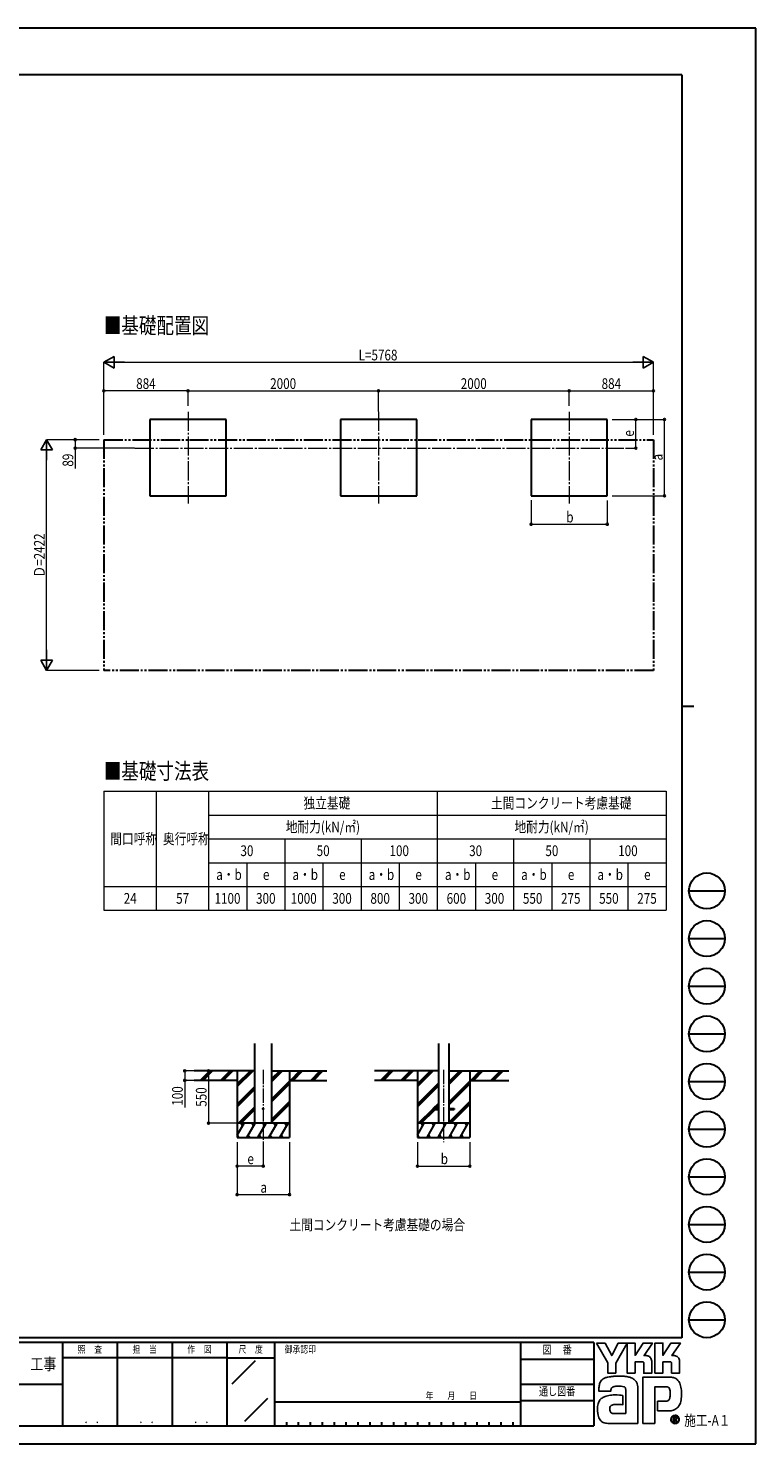
# Model space of a CAD drawing. Units: millimetres. Extents: x 0 to 21025, y 0 to 14850.
# Drawn here: x 13392 to 21025, y 0 to 14850 of the extents above; entities that cross this region are included whole.
import ezdxf
from ezdxf.enums import TextEntityAlignment as Align

# ---------------------------------------------------------------- set-up
doc = ezdxf.new("R2010")
doc.units = ezdxf.units.MM
doc.linetypes.add('YCENTER_1', pattern=[13, 10, -1, 1, -1])
doc.linetypes.add('YDIVIDE_1', pattern=[15, 10, -1, 1, -1, 1, -1])
for name, color, linetype, lineweight in [('TABLE1', 255, 'Continuous', 13), ('USER1', 3, 'Continuous', 13), ('YKK_12', 2, 'Continuous', 13), ('YKK_13', 4, 'Continuous', 30), ('YKK_A1', 4, 'Continuous', 30), ('YKK_D', 6, 'Continuous', 13), ('YKK_ZWAK', 7, 'Continuous', 30)]:
    doc.layers.add(name, color=color, linetype=linetype, lineweight=lineweight)
doc.styles.add('text-b', font='extslim2.shx', dxfattribs={"width": 0.8, "bigfont": 'extfont2.shx'})

msp = doc.modelspace()

# ---------------------------------------------------------------- linework, layer by layer
at = {"layer": 'TABLE1'}
for p, q in [((14184, 6846), (20084, 6846)), ((14184, 6846), (14184, 5596)), ((14734, 6846), (14734, 5596)), ((15284, 6846), (15284, 5596)), ((17684, 6846), (17684, 5596)), ((20084, 6846), (20084, 6096)), ((15284, 6596), (20084, 6596)), ((15284, 6346), (20084, 6346)), ((16084, 6346), (16084, 5596)), ((16884, 6346), (16884, 5596)), ((18484, 6346), (18484, 5846)), ((19284, 6346), (19284, 5596)), ((15284, 6096), (20084, 6096)), ((15684, 6096), (15684, 5846)), ((16484, 6096), (16484, 5846)), ((17284, 6096), (17284, 5846)), ((18084, 6096), (18084, 5596)), ((18884, 6096), (18884, 5596)), ((19684, 6096), (19684, 5596)), ((20084, 6096), (20084, 5596)), ((14184, 5846), (20084, 5846)), ((15684, 5846), (15684, 5596)), ((16484, 5846), (16484, 5596)), ((17284, 5846), (17284, 5596)), ((18484, 5846), (18484, 5596)), ((14184, 5596), (20084, 5596))]:
    msp.add_line(p, q, dxfattribs=at)
at = {"layer": 'YKK_12', "linetype": 'YCENTER_1', "ltscale": 20}
for p, q in [((15068, 10827), (15068, 9864)), ((17068, 10827), (17068, 9864)), ((19068, 10827), (19068, 9864)), ((14509, 10445), (19642, 10445))]:
    msp.add_line(p, q, dxfattribs=at)
at = {"layer": 'YKK_12', "linetype": 'YCENTER_1', "ltscale": 15}
for p, q in [((15858, 3922), (15858, 3163)), ((17750, 3922), (17750, 3163))]:
    msp.add_line(p, q, dxfattribs=at)
at = {"layer": 'YKK_13', "ltscale": 20}
for p, q in [((17640, 3517), (17640, 3508)), ((17640, 3517), (17695, 3517)), ((17640, 3508), (17695, 3508)), ((17805, 3517), (17860, 3517)), ((17805, 3508), (17860, 3508)), ((17860, 3517), (17860, 3508))]:
    msp.add_line(p, q, dxfattribs=at)
msp.add_circle((15858, 3512), 5, dxfattribs=at)
at = {"layer": 'YKK_A1'}
for p, q in [((15468, 10746), (14668, 10746)), ((14668, 10746), (14668, 9946)), ((15468, 9946), (15468, 10746)), ((17468, 10746), (16668, 10746)), ((16668, 10746), (16668, 9946)), ((17468, 9946), (17468, 10746)), ((19468, 10746), (18668, 10746)), ((18668, 10746), (18668, 9946)), ((19468, 9946), (19468, 10746)), ((14668, 9946), (15468, 9946)), ((16668, 9946), (17468, 9946)), ((18668, 9946), (19468, 9946)), ((15769, 3912), (15133, 3912)), ((15199, 3814), (15298, 3912)), ((15212, 3812), (15312, 3912)), ((15226, 3812), (15326, 3912)), ((15411, 3814), (15510, 3912)), ((15424, 3812), (15524, 3912)), ((15438, 3812), (15538, 3912)), ((15583, 3912), (15583, 3213)), ((15583, 3746), (15750, 3912)), ((15583, 3760), (15736, 3912)), ((15583, 3774), (15722, 3912)), ((15947, 3801), (16059, 3912)), ((15947, 3815), (16045, 3912)), ((15947, 3830), (16030, 3912)), ((15947, 3912), (16524, 3912)), ((16133, 3912), (16133, 3213)), ((16143, 3812), (16243, 3912)), ((16157, 3812), (16257, 3912)), ((16171, 3812), (16271, 3912)), ((16355, 3812), (16455, 3912)), ((16369, 3812), (16469, 3912)), ((16383, 3812), (16483, 3912)), ((17695, 3912), (17024, 3912)), ((17091, 3814), (17189, 3912)), ((17104, 3812), (17204, 3912)), ((17118, 3812), (17218, 3912)), ((17303, 3814), (17402, 3912)), ((17316, 3812), (17416, 3912)), ((17330, 3812), (17430, 3912)), ((17475, 3912), (17475, 3213)), ((17475, 3746), (17642, 3912)), ((17475, 3760), (17628, 3912)), ((17475, 3774), (17614, 3912)), ((17805, 3767), (17950, 3912)), ((17805, 3781), (17936, 3912)), ((17805, 3796), (17922, 3912)), ((17805, 3912), (18433, 3912)), ((18025, 3912), (18025, 3213)), ((18034, 3812), (18134, 3912)), ((18048, 3812), (18148, 3912)), ((18062, 3812), (18162, 3912)), ((18246, 3812), (18346, 3912)), ((18260, 3812), (18360, 3912)), ((18275, 3812), (18375, 3912)), ((15583, 3812), (15133, 3812)), ((15583, 3562), (15769, 3748)), ((15583, 3548), (15769, 3734)), ((15583, 3533), (15769, 3719)), ((15947, 3617), (16133, 3803)), ((15947, 3603), (16133, 3789)), ((15947, 3589), (16133, 3775)), ((16133, 3812), (16524, 3812)), ((17475, 3812), (17024, 3812)), ((17475, 3562), (17695, 3782)), ((17475, 3548), (17695, 3768)), ((17475, 3533), (17695, 3753)), ((17805, 3583), (18025, 3803)), ((17805, 3569), (18025, 3789)), ((17805, 3555), (18025, 3775)), ((18025, 3812), (18433, 3812)), ((15947, 3405), (16133, 3591)), ((15947, 3391), (16133, 3577)), ((17642, 3517), (17695, 3570)), ((17805, 3371), (18025, 3591)), ((17810, 3362), (18025, 3577)), ((15596, 3362), (15769, 3536)), ((15610, 3362), (15769, 3521)), ((15625, 3362), (15769, 3507)), ((15947, 3377), (16133, 3563)), ((17488, 3362), (17640, 3515)), ((17502, 3362), (17648, 3508)), ((17516, 3362), (17662, 3508)), ((17657, 3517), (17695, 3555)), ((17671, 3517), (17695, 3541)), ((17825, 3362), (18025, 3563)), ((15583, 3237), (15656, 3362)), ((16133, 3362), (15583, 3362)), ((15641, 3337), (15626, 3362)), ((15685, 3213), (15771, 3362)), ((15756, 3337), (15741, 3362)), ((15800, 3213), (15887, 3362)), ((15872, 3337), (15857, 3362)), ((15916, 3213), (16002, 3362)), ((15987, 3337), (15972, 3362)), ((16031, 3213), (16118, 3362)), ((16103, 3337), (16088, 3362)), ((17475, 3237), (17547, 3362)), ((18025, 3362), (17475, 3362)), ((17532, 3337), (17517, 3362)), ((17576, 3213), (17663, 3362)), ((17648, 3337), (17633, 3362)), ((17692, 3213), (17778, 3362)), ((17763, 3337), (17748, 3362)), ((17807, 3213), (17894, 3362)), ((17879, 3337), (17864, 3362)), ((17923, 3213), (18009, 3362)), ((17994, 3337), (17979, 3362)), ((15583, 3213), (16133, 3213)), ((15584, 3238), (15599, 3213)), ((15700, 3238), (15715, 3213)), ((15815, 3238), (15830, 3213)), ((15931, 3238), (15946, 3213)), ((16046, 3238), (16061, 3213)), ((17475, 3213), (18025, 3213)), ((17476, 3238), (17491, 3213)), ((17591, 3238), (17606, 3213)), ((17707, 3238), (17722, 3213)), ((17822, 3238), (17837, 3213)), ((17938, 3238), (17953, 3213))]:
    msp.add_line(p, q, dxfattribs=at)
at = {"layer": 'YKK_A1', "linetype": 'YDIVIDE_1', "ltscale": 20}
for p, q in [((14184, 10534), (19952, 10534)), ((14184, 10534), (14184, 8113)), ((19952, 10534), (19952, 8113)), ((19952, 8113), (14184, 8113))]:
    msp.add_line(p, q, dxfattribs=at)
at = {"layer": 'YKK_A1', "ltscale": 20}
for p, q in [((15769, 3362), (15769, 4198)), ((15947, 3362), (15947, 4198)), ((17695, 4198), (17695, 3362)), ((17805, 4198), (17805, 3362))]:
    msp.add_line(p, q, dxfattribs=at)
at = {"layer": 'YKK_D', "lineweight": -2}
for p, q in [((14184, 11346), (14292, 11408)), ((14184, 11346), (14292, 11283)), ((14184, 11346), (14401, 11346)), ((14292, 11283), (14292, 11408)), ((19952, 11346), (19736, 11346)), ((19952, 11346), (19844, 11408)), ((19844, 11408), (19844, 11283)), ((19952, 11346), (19844, 11283)), ((13584, 10534), (13522, 10426)), ((13522, 10426), (13647, 10426)), ((13584, 10534), (13647, 10426)), ((13584, 10534), (13584, 10318)), ((13584, 8113), (13584, 8329)), ((13584, 8113), (13522, 8221)), ((13647, 8221), (13522, 8221)), ((13584, 8113), (13647, 8221))]:
    msp.add_line(p, q, dxfattribs=at)
at = {"layer": 'YKK_D'}
for p, q in [((14184, 10585), (14184, 11347)), ((14309, 11346), (19827, 11346)), ((19952, 10585), (19952, 11347)), ((14184, 10889), (14184, 11047)), ((15068, 11046), (14184, 11046)), ((15068, 10889), (15068, 11047)), ((15068, 10889), (15068, 11047)), ((15068, 11046), (17068, 11046)), ((17068, 10828), (17068, 11047)), ((17068, 10828), (17068, 11047)), ((17068, 11046), (19068, 11046)), ((19068, 10889), (19068, 11047)), ((19068, 10889), (19068, 11047)), ((19068, 11046), (19952, 11046)), ((19952, 10889), (19952, 11047)), ((19518, 10746), (20069, 10746)), ((19519, 10746), (19769, 10746)), ((19768, 10446), (19768, 10746)), ((20068, 9946), (20068, 10746)), ((14134, 10534), (13583, 10534)), ((13584, 8238), (13584, 10410)), ((14134, 10534), (13883, 10534)), ((14508, 10445), (13883, 10445)), ((13884, 10534), (13884, 10445)), ((13884, 10445), (13884, 10231)), ((19657, 10446), (19769, 10446)), ((18668, 9898), (18668, 9645)), ((19468, 9897), (19468, 9645)), ((19518, 9946), (20069, 9946)), ((18668, 9646), (19468, 9646)), ((14134, 8113), (13583, 8113)), ((15198, 3912), (15032, 3912)), ((15033, 3912), (15033, 3812)), ((15357, 3912), (15282, 3912)), ((15283, 3912), (15283, 3362)), ((15198, 3812), (15032, 3812)), ((15033, 3812), (15033, 3526)), ((15582, 3362), (15282, 3362)), ((15583, 3163), (15583, 2612)), ((15583, 3163), (15583, 2912)), ((15858, 3162), (15858, 2912)), ((16133, 3163), (16133, 2612)), ((17475, 3163), (17475, 2912)), ((18025, 3163), (18025, 2912)), ((15858, 2913), (15583, 2913)), ((17475, 2913), (18025, 2913)), ((15583, 2613), (16133, 2613))]:
    msp.add_line(p, q, dxfattribs=at)
at = {"layer": 'YKK_D', "linetype": 'ByBlock', "lineweight": -2}
for centre in [(14184, 11046), (15068, 11046), (15068, 11046), (17068, 11046), (17068, 11046), (19068, 11046), (19068, 11046), (19952, 11046), (19768, 10746), (20068, 10746), (13884, 10534), (13884, 10445), (19768, 10446), (20068, 9946), (18668, 9646), (19468, 9646), (15033, 3912), (15283, 3912), (15033, 3812), (15283, 3362), (15583, 2913), (15858, 2913), (17475, 2913), (18025, 2913), (15583, 2613), (16133, 2613)]:
    msp.add_circle(centre, 10.6, dxfattribs=at)
at = {"layer": 'YKK_ZWAK'}
for p, q in [((21025, 14850), (0, 14850)), ((21025, 0), (21025, 14850)), ((20250, 14362), (750, 14362)), ((20250, 14362), (20250, 1112)), ((20250, 7738), (20375, 7738)), ((20325, 5800), (20700, 5800)), ((20325, 5300), (20700, 5300)), ((20325, 4800), (20700, 4800)), ((20325, 4300), (20700, 4300)), ((20325, 3800), (20700, 3800)), ((20325, 3300), (20700, 3300)), ((20325, 2800), (20700, 2800)), ((20325, 2300), (20700, 2300)), ((20325, 1800), (20700, 1800)), ((20325, 1300), (20700, 1300)), ((20250, 1112), (750, 1112)), ((13750, 1062), (10500, 1062)), ((15475, 1062), (13750, 1062)), ((13750, 1062), (13750, 188)), ((14325, 1062), (14325, 188)), ((14900, 1062), (14900, 188)), ((15475, 1062), (15475, 188)), ((15975, 1062), (15475, 1062)), ((18556, 1062), (15975, 1062)), ((15975, 1062), (15975, 188)), ((18556, 1062), (18556, 188)), ((19325, 1062), (18556, 1062)), ((19325, 1062), (19325, 188)), ((15475, 900), (13750, 900)), ((15475, 900), (15975, 900)), ((15530, 629), (15775, 874)), ((18556, 888), (19325, 888)), ((10500, 625), (13750, 625)), ((18556, 625), (19325, 625)), ((15664, 235), (15905, 476)), ((19325, 450), (18556, 450)), ((15975, 438), (18556, 438)), ((10500, 188), (13750, 188)), ((13750, 188), (15475, 188)), ((15475, 188), (15975, 188)), ((15975, 188), (18556, 188)), ((16100, 225), (16100, 188)), ((16225, 225), (16225, 188)), ((16350, 225), (16350, 188)), ((16475, 225), (16475, 188)), ((16600, 225), (16600, 188)), ((16725, 225), (16725, 188)), ((16850, 225), (16850, 188)), ((16975, 225), (16975, 188)), ((17100, 225), (17100, 188)), ((17225, 225), (17225, 188)), ((17350, 225), (17350, 188)), ((17475, 225), (17475, 188)), ((17600, 225), (17600, 188)), ((17725, 225), (17725, 188)), ((17850, 225), (17850, 188)), ((17975, 225), (17975, 188)), ((18100, 225), (18100, 188)), ((18225, 225), (18225, 188)), ((18350, 225), (18350, 188)), ((18475, 225), (18475, 188)), ((18556, 188), (19325, 188)), ((0, 0), (21025, 0))]:
    msp.add_line(p, q, dxfattribs=at)
at = {"layer": 'YKK_ZWAK', "linetype": 'ByBlock', "lineweight": -2}
msp.add_lwpolyline([(19353, 1055), (19445, 1055), (19514, 925), (19583, 1055), (19675, 1055), (19557, 845), (19557, 740), (19473, 740), (19473, 848)], close=True, dxfattribs=at)
for points in [[(19874, 924, -0.051726), (19887, 923, -0.052499), (19899, 919), (19909, 914), (19917, 906), (19924, 897), (19929, 887), (19933, 876), (19934, 865), (19934, 739), (19851, 739), (19851, 846, 0.432687), (19839, 858), (19759, 858), (19759, 740), (19675, 740), (19675, 1055), (19759, 1055), (19759, 926), (19843, 1055), (19942, 1055), (19853, 924), (19856, 924), (19860, 924), (19863, 924), (19867, 924), (19870, 924), (19872, 924), (19874, 924)], [(20167, 924, -0.051663), (20180, 923, -0.052338), (20191, 919), (20201, 914), (20210, 906), (20217, 897), (20222, 887), (20225, 876), (20226, 865), (20226, 740), (20143, 740), (20143, 846, 0.435514), (20131, 858), (20052, 858), (20052, 740), (19967, 740), (19967, 1055), (20052, 1055), (20052, 926), (20135, 1055), (20235, 1055), (20145, 924), (20149, 924), (20152, 924), (20156, 924), (20159, 924), (20162, 924), (20165, 924), (20166, 924)], [(19579, 710, -0.018094), (19622, 709, -0.024721), (19664, 705, -0.036616), (19703, 697, -0.058112), (19735, 683, -0.03375), (19749, 674, -0.037521), (19760, 664, -0.039357), (19769, 653, -0.0386), (19777, 640, -0.035423), (19782, 627), (19785, 613), (19787, 597), (19788, 581), (19788, 212), (19486, 212, -0.028892), (19460, 214, -0.043915), (19436, 219, -0.060177), (19416, 227, -0.069903), (19399, 241, -0.065797), (19385, 260, -0.051969), (19375, 285, -0.037389), (19368, 316, -0.026103), (19365, 356, -0.034557), (19366, 389, -0.041878), (19371, 417, -0.048259), (19379, 440, -0.051361), (19391, 459, -0.04953), (19405, 473, -0.043327), (19421, 485, -0.034891), (19437, 493, -0.026086), (19455, 499, -0.029358), (19485, 506, -0.022398), (19515, 510, -0.01753), (19545, 512, -0.014179), (19572, 511), (19596, 510), (19615, 508), (19627, 506), (19631, 504), (19631, 409), (19617, 410), (19602, 411), (19587, 411), (19572, 411), (19558, 411), (19548, 411), (19541, 410), (19538, 410), (19527, 408), (19518, 405), (19510, 401), (19504, 396), (19499, 389), (19495, 381), (19494, 372), (19493, 362), (19494, 351), (19497, 341), (19500, 334), (19505, 328), (19510, 324), (19515, 320), (19521, 318), (19528, 317), (19661, 317), (19661, 562), (19661, 567), (19660, 572), (19660, 577), (19659, 581), (19657, 585), (19655, 589), (19652, 592), (19648, 595), (19641, 598), (19628, 600), (19612, 602), (19594, 603), (19575, 603), (19556, 602, 0.027851), (19539, 599, 0.045184), (19524, 594), (19519, 591), (19514, 587), (19511, 582), (19508, 577), (19507, 571), (19505, 565), (19505, 558), (19504, 551), (19379, 551), (19380, 568), (19380, 587, -0.022557), (19383, 607, -0.03534), (19387, 628, -0.049232), (19395, 648, -0.06152), (19408, 666, -0.06655), (19426, 681, -0.061399), (19451, 693, -0.028035), (19471, 698, -0.015355), (19501, 703, -0.013333), (19537, 707, -0.014543)], [(20239, 444, -0.035312), (20231, 417, -0.058477), (20220, 397, -0.028882), (20210, 384, -0.030955), (20199, 373), (20187, 364), (20175, 357), (20163, 351), (20150, 348), (20137, 346), (20124, 345), (19996, 345), (19996, 446), (20068, 446), (20082, 446), (20093, 447), (20103, 450, 0.088267), (20112, 456, 0.083745), (20118, 465, 0.058286), (20123, 479, 0.036044), (20126, 497, 0.022073), (20127, 523), (20127, 538), (20126, 553), (20124, 565), (20121, 576, 0.073112), (20116, 585, 0.087251), (20108, 591, 0.077447), (20098, 595, 0.055437), (20085, 596), (19965, 596), (19965, 212), (19841, 212), (19841, 698), (20131, 698, -0.040311), (20152, 696, -0.042197), (20171, 690, -0.041885), (20186, 683, -0.039554), (20199, 674, -0.035941), (20209, 664), (20217, 653), (20224, 643), (20228, 634, -0.04472), (20237, 608, -0.030712), (20244, 577, -0.023866), (20247, 543, -0.021133), (20247, 509, -0.021507), (20244, 475, -0.025417)], [(20210, 286, 0.199597), (20179, 299, 0.413355), (20135, 255, 0.200198), (20148, 223, 0.19909), (20179, 210, 0.198684), (20210, 223, 0.200316), (20223, 255, 0.20047), (20210, 286)], [(20179, 215, -0.201097), (20151, 227, -0.201372), (20140, 255, -0.200369), (20151, 282, -0.200196), (20179, 294, -0.199293), (20207, 282, -0.199206), (20219, 255, -0.413286), (20179, 215)], [(20191, 274, -0.196518), (20193, 269), (20193, 266), (20192, 264), (20191, 262), (20189, 261), (20187, 260), (20185, 260), (20183, 259), (20181, 259), (20176, 259), (20178, 255), (20195, 227), (20201, 227), (20186, 254), (20187, 254), (20188, 255), (20190, 255), (20191, 256), (20192, 256), (20193, 257), (20194, 258), (20195, 259, 0.200182), (20199, 269), (20199, 270), (20199, 271), (20198, 273), (20198, 274), (20198, 275), (20197, 276), (20196, 277), (20195, 278), (20194, 279), (20193, 280), (20191, 281), (20190, 282), (20188, 282), (20186, 283), (20185, 283), (20183, 283), (20164, 283), (20164, 227), (20169, 227), (20169, 277), (20183, 277), (20184, 277), (20185, 277), (20187, 277), (20188, 277), (20189, 276), (20190, 276), (20190, 275)]]:
    msp.add_lwpolyline(points, format="xyb", close=True, dxfattribs=at)
at = {"layer": 'YKK_ZWAK'}
for centre in [(20513, 5800), (20513, 5300), (20513, 4800), (20513, 4300), (20513, 3800), (20513, 3300), (20513, 2800), (20513, 2300), (20513, 1800), (20513, 1300)]:
    msp.add_circle(centre, 188, dxfattribs=at)

# ---------------------------------------------------------------- texts
at = {"layer": 'TABLE1', "style": 'text-b', "width": 0.8}
for s, height, p in [('独立基礎', 112.5, (16280, 6665)), ('土間コンクリート考慮基礎', 112.5, (18248, 6665)), ('地耐力(kN/㎡)', 112.5, (16094, 6415)), ('地耐力(kN/㎡)', 112.5, (18494, 6415)), ('間口呼称', 112.5, (14252, 6290)), ('奥行呼称', 112.5, (14805, 6290)), ('30', 112.5, (15618, 6165)), ('50', 112.5, (16418, 6165)), ('100', 112.5, (17182, 6165)), ('30', 112.5, (18018, 6165)), ('50', 112.5, (18818, 6165)), ('100', 112.5, (19582, 6165)), ('a・b', 112.5, (15364, 5915)), ('e', 112, (15854, 5915)), ('a・b', 112.5, (16164, 5915)), ('e', 112, (16654, 5915)), ('a・b', 112.5, (16964, 5915)), ('e', 112, (17454, 5915)), ('a・b', 112.5, (17764, 5915)), ('e', 112, (18254, 5915)), ('a・b', 112.5, (18564, 5915)), ('e', 112, (19054, 5915)), ('a・b', 112.5, (19364, 5915)), ('e', 112, (19854, 5915)), ('24', 112.5, (14393, 5665)), ('57', 112.5, (14943, 5665)), ('1100', 112.5, (15346, 5665)), ('300', 112.5, (15782, 5665)), ('1000', 112.5, (16146, 5665)), ('300', 112.5, (16582, 5665)), ('800', 112.5, (16982, 5665)), ('300', 112.5, (17382, 5665)), ('600', 112.5, (17782, 5665)), ('300', 112.5, (18182, 5665)), ('550', 112.5, (18582, 5665)), ('275', 112.5, (18982, 5665)), ('550', 112.5, (19382, 5665)), ('275', 112.5, (19782, 5665))]:
    msp.add_text(s, height=height, dxfattribs=at).set_placement(p)
at = {"layer": 'USER1', "style": 'text-b', "width": 0.8}
for s, height, p in [('■基礎配置図', 168.8, (14184, 11647)), ('■基礎寸法表', 168.8, (14184, 6972)), ('土間コンクリート考慮基礎の場合', 112.5, (16133, 2240))]:
    msp.add_text(s, height=height, dxfattribs=at).set_placement(p)
at = {"layer": 'YKK_D', "style": 'text-b', "width": 0.8}
for s, height, p in [('L=5768', 112.5, (16858, 11366)), ('884', 112.5, (14524, 11066)), ('2000', 112.5, (15930, 11066)), ('2000', 112.5, (17930, 11066)), ('884', 112.5, (19408, 11066)), ('b', 112, (19038, 9666)), ('e', 112, (15691, 2933)), ('b', 112, (17720, 2933)), ('a', 112, (15828, 2633))]:
    msp.add_text(s, height=height, dxfattribs=at).set_placement(p)
for s, height, p in [('e', 112, (19748, 10566)), ('89', 112.5, (13864, 10251)), ('a', 112, (20048, 10316)), ('Ｄ=2422', 112.5, (13564, 9087)), ('100', 112.5, (15013, 3546)), ('550', 112.5, (15263, 3535))]:
    msp.add_text(s, height=height, rotation=90, dxfattribs=at).set_placement(p)
at = {"layer": 'YKK_ZWAK', "style": 'text-b', "width": 0.8}
for s, height, p in [('御承認印', 75, (16246, 981)), ('図\u3000 番', 87.5, (18941, 975)), ('工事', 125, (13550, 819)), ('照     査', 75, (14038, 981)), ('担     当', 75, (14613, 981)), ('作     図', 75, (15188, 981)), ('尺     度', 75, (15725, 981)), ('通し図番', 87.5, (18941, 538))]:
    msp.add_text(s, height=height, dxfattribs=at).set_placement(p, align=Align.MIDDLE)
for s, height, p in [('年        月        日', 75, (17562, 467)), ('施工-A１', 112.5, (20275, 188)), ('． ．', 88.4, (13975, 214)), ('． ．', 88.4, (14550, 214)), ('． ．', 88.4, (15125, 214))]:
    msp.add_text(s, height=height, dxfattribs=at).set_placement(p)

doc.saveas('drawing.dxf')
